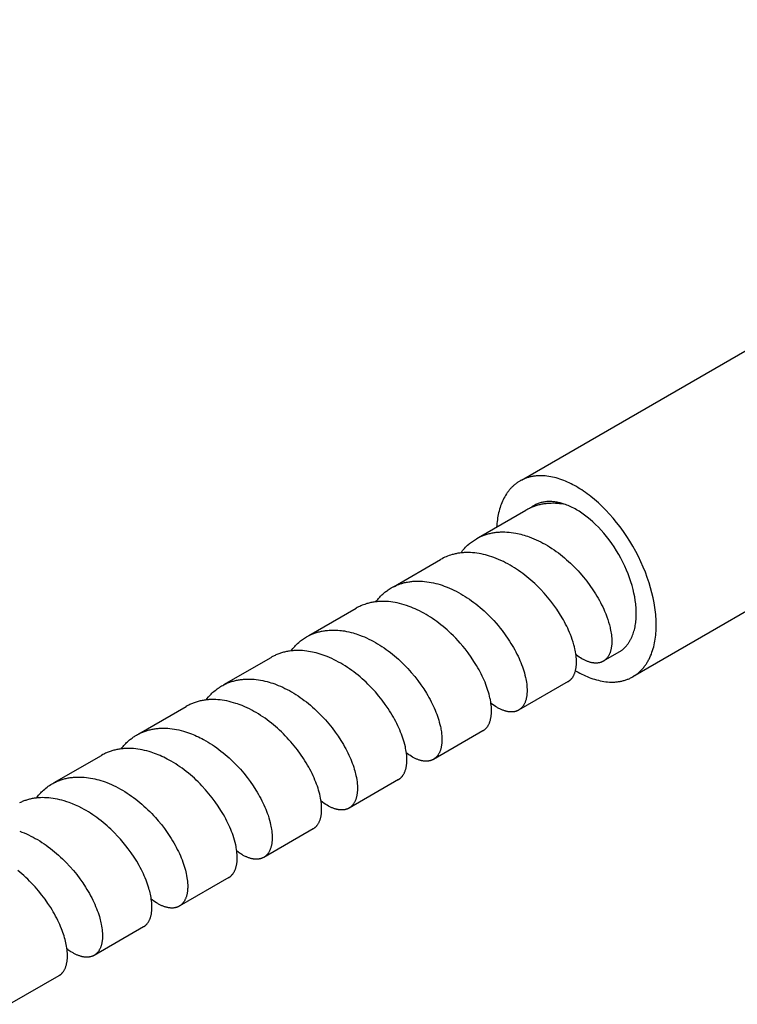
# Model space of a CAD drawing. Units: millimetres. Extents: x 5751 to 6772, y -1716 to -1530.
# Drawn here: x 6671 to 6722, y -1600 to -1530 of the extents above; entities that cross this region are included whole.
import ezdxf

# ---------------------------------------------------------------- set-up
doc = ezdxf.new("R2010")
doc.units = ezdxf.units.MM
doc.header["$LTSCALE"] = 0.2
doc.layers.add('GIP_Visible', color=7, linetype='Continuous')

# ---------------------------------------------------------------- blocks, each defined once
blk = doc.blocks.new('VECO-Isolink-Timber-D12-240-60_Iso')
at = {"layer": 'GIP_Visible'}
for points in [[(189.161, 153.151), (245.609, 185.741)], [(253.609, 171.885), (197.04, 139.225)], [(193.04, 152.685), (192.915, 152.756), (192.788, 152.824), (192.66, 152.889), (192.532, 152.952), (192.403, 153.011), (192.273, 153.068), (192.142, 153.121), (192.011, 153.17), (191.879, 153.216), (191.748, 153.258), (191.616, 153.297), (191.484, 153.331), (191.352, 153.362), (191.22, 153.388), (191.089, 153.411), (190.958, 153.428), (190.828, 153.442), (190.698, 153.451), (190.634, 153.454), (190.57, 153.455), (190.506, 153.456), (190.442, 153.455), (190.379, 153.453), (190.316, 153.45), (190.253, 153.446), (190.19, 153.441), (190.128, 153.434), (190.067, 153.426), (190.006, 153.417), (189.945, 153.407), (189.884, 153.396), (189.824, 153.383), (189.765, 153.37), (189.706, 153.355), (189.647, 153.338), (189.589, 153.321), (189.532, 153.302), (189.475, 153.283), (189.418, 153.262), (189.362, 153.239), (189.307, 153.216), (189.252, 153.191), (189.198, 153.166), (189.145, 153.139), (189.092, 153.11), (189.04, 153.081)], [(189.04, 153.081), (188.993, 153.053), (188.947, 153.025), (188.901, 152.995), (188.856, 152.964), (188.811, 152.933), (188.767, 152.9), (188.724, 152.867), (188.681, 152.832), (188.639, 152.797), (188.597, 152.761), (188.556, 152.724), (188.516, 152.686), (188.476, 152.647), (188.438, 152.608), (188.399, 152.567), (188.362, 152.526), (188.325, 152.484), (188.289, 152.441), (188.253, 152.397), (188.218, 152.352), (188.184, 152.307), (188.151, 152.261), (188.118, 152.214), (188.086, 152.166), (188.024, 152.069), (187.965, 151.969), (187.909, 151.866), (187.856, 151.761), (187.806, 151.653), (187.759, 151.542), (187.714, 151.43), (187.673, 151.315), (187.635, 151.199), (187.599, 151.08), (187.566, 150.96), (187.536, 150.839), (187.509, 150.715), (187.485, 150.591), (187.463, 150.465), (187.444, 150.338), (187.428, 150.21), (187.414, 150.081), (187.403, 149.952), (187.394, 149.822)], [(197.04, 139.225), (197.092, 139.255), (197.142, 139.287), (197.192, 139.32), (197.242, 139.353), (197.29, 139.388), (197.338, 139.425), (197.385, 139.462), (197.432, 139.5), (197.478, 139.54), (197.522, 139.58), (197.566, 139.622), (197.61, 139.664), (197.652, 139.708), (197.694, 139.753), (197.735, 139.798), (197.775, 139.845), (197.814, 139.893), (197.853, 139.941), (197.89, 139.991), (197.927, 140.041), (197.963, 140.092), (197.998, 140.145), (198.032, 140.198), (198.065, 140.252), (198.097, 140.306), (198.129, 140.362), (198.16, 140.418), (198.189, 140.476), (198.246, 140.592), (198.3, 140.712), (198.35, 140.834), (198.396, 140.959), (198.439, 141.086), (198.479, 141.216), (198.515, 141.347), (198.547, 141.481), (198.577, 141.616), (198.603, 141.753), (198.625, 141.891), (198.645, 142.031), (198.661, 142.171), (198.674, 142.313), (198.684, 142.456), (198.691, 142.599), (198.696, 142.743), (198.697, 142.887), (198.696, 143.033), (198.691, 143.181), (198.684, 143.333), (198.674, 143.487), (198.661, 143.644), (198.645, 143.803), (198.625, 143.966), (198.603, 144.13), (198.547, 144.466), (198.479, 144.81), (198.396, 145.162), (198.3, 145.521), (198.189, 145.884), (198.065, 146.252), (197.927, 146.622), (197.775, 146.994), (197.61, 147.365), (197.432, 147.734), (197.242, 148.101), (197.04, 148.462), (196.828, 148.818), (196.606, 149.165), (196.375, 149.504), (196.136, 149.833), (195.89, 150.15), (195.638, 150.455), (195.382, 150.747), (195.122, 151.024), (194.86, 151.287), (194.597, 151.534), (194.333, 151.766), (194.069, 151.982), (193.938, 152.083), (193.808, 152.181), (193.678, 152.275), (193.548, 152.365), (193.42, 152.451), (193.292, 152.533), (193.166, 152.611), (193.04, 152.685)], [(192.26, 151.419), (192.122, 151.443), (191.984, 151.463), (191.846, 151.479), (191.71, 151.491), (191.556, 151.5), (191.404, 151.504), (191.253, 151.503), (191.178, 151.5), (191.103, 151.496), (191.029, 151.491), (190.956, 151.485), (190.882, 151.477), (190.81, 151.468), (190.738, 151.458), (190.666, 151.446), (190.595, 151.433), (190.524, 151.419), (190.453, 151.404), (190.383, 151.387), (190.314, 151.369), (190.245, 151.35), (190.177, 151.329), (190.11, 151.307), (190.043, 151.284), (189.976, 151.26), (189.911, 151.234), (189.846, 151.207), (189.781, 151.179), (189.717, 151.149), (189.654, 151.119), (189.592, 151.087), (189.53, 151.053), (189.468, 151.019)], [(190.04, 151.349), (190.01, 151.331), (189.979, 151.313), (189.949, 151.293), (189.92, 151.274), (189.891, 151.254), (189.862, 151.233), (189.833, 151.212), (189.805, 151.19)], [(192.26, 151.419), (192.187, 151.444), (192.113, 151.469), (192.039, 151.492), (191.965, 151.513), (191.891, 151.532), (191.817, 151.55), (191.743, 151.566), (191.669, 151.581), (191.596, 151.593), (191.522, 151.604), (191.449, 151.613), (191.376, 151.62), (191.303, 151.625), (191.231, 151.629), (191.159, 151.63), (191.088, 151.63), (191.017, 151.627), (190.946, 151.623), (190.877, 151.616), (190.807, 151.608), (190.739, 151.597), (190.671, 151.585), (190.604, 151.57), (190.538, 151.554), (190.472, 151.535), (190.407, 151.515), (190.344, 151.492), (190.281, 151.467), (190.219, 151.441), (190.158, 151.412), (190.099, 151.382), (190.04, 151.349)], [(193.04, 151.052), (192.945, 151.106), (192.849, 151.157), (192.752, 151.207), (192.655, 151.254), (192.557, 151.299), (192.459, 151.341), (192.36, 151.381), (192.26, 151.419)], [(186.118, 149.084), (189.467, 151.018)], [(196.04, 140.957), (196.079, 140.98), (196.117, 141.003), (196.154, 141.028), (196.191, 141.053), (196.228, 141.08), (196.264, 141.107), (196.299, 141.135), (196.334, 141.163), (196.368, 141.193), (196.402, 141.223), (196.435, 141.255), (196.467, 141.286), (196.499, 141.319), (196.531, 141.353), (196.561, 141.387), (196.591, 141.422), (196.621, 141.458), (196.649, 141.494), (196.678, 141.531), (196.705, 141.569), (196.732, 141.608), (196.758, 141.647), (196.784, 141.687), (196.809, 141.727), (196.833, 141.768), (196.857, 141.81), (196.88, 141.852), (196.902, 141.895), (196.945, 141.982), (196.985, 142.072), (197.022, 142.164), (197.057, 142.257), (197.089, 142.353), (197.119, 142.45), (197.146, 142.549), (197.171, 142.649), (197.193, 142.75), (197.212, 142.853), (197.229, 142.957), (197.244, 143.061), (197.256, 143.167), (197.266, 143.273), (197.273, 143.38), (197.279, 143.487), (197.282, 143.595), (197.283, 143.703), (197.282, 143.813), (197.279, 143.924), (197.273, 144.038), (197.266, 144.154), (197.256, 144.271), (197.244, 144.391), (197.229, 144.512), (197.212, 144.636), (197.171, 144.888), (197.119, 145.146), (197.057, 145.41), (196.985, 145.679), (196.902, 145.951), (196.809, 146.227), (196.705, 146.505), (196.591, 146.783), (196.467, 147.062), (196.334, 147.339), (196.191, 147.614), (196.04, 147.885), (195.881, 148.151), (195.714, 148.412), (195.541, 148.666), (195.362, 148.913), (195.177, 149.151), (194.989, 149.38), (194.797, 149.598), (194.602, 149.806), (194.405, 150.003), (194.208, 150.189), (194.01, 150.363), (193.812, 150.524), (193.714, 150.601), (193.616, 150.674), (193.518, 150.745), (193.421, 150.812), (193.325, 150.876), (193.229, 150.938), (193.134, 150.996), (193.04, 151.052)], [(185.96, 148.993), (186.062, 149.05), (186.166, 149.103), (186.272, 149.153), (186.38, 149.2), (186.447, 149.226), (186.514, 149.251), (186.581, 149.275), (186.649, 149.298), (186.718, 149.319), (186.787, 149.339), (186.857, 149.357), (186.928, 149.375), (186.999, 149.391), (187.07, 149.405), (187.142, 149.418), (187.215, 149.43), (187.288, 149.441), (187.361, 149.451), (187.435, 149.459), (187.51, 149.465), (187.585, 149.471), (187.66, 149.475), (187.735, 149.477), (187.812, 149.479), (187.965, 149.478), (188.119, 149.471), (188.275, 149.46), (188.431, 149.443), (188.589, 149.421), (188.748, 149.394), (188.867, 149.37), (188.987, 149.344), (189.106, 149.315), (189.226, 149.283), (189.346, 149.248), (189.467, 149.211), (189.587, 149.171), (189.708, 149.128)], [(184.853, 147.994), (184.917, 148.078), (184.982, 148.16), (185.05, 148.24), (185.12, 148.317), (185.191, 148.393), (185.264, 148.466), (185.339, 148.536), (185.415, 148.605), (185.48, 148.659), (185.545, 148.712), (185.612, 148.763), (185.679, 148.813), (185.748, 148.86), (185.818, 148.907), (185.888, 148.951), (185.96, 148.993)], [(189.708, 149.128), (189.872, 149.066), (190.035, 148.998), (190.196, 148.928), (190.357, 148.853), (190.517, 148.773), (190.676, 148.689), (190.834, 148.601), (190.992, 148.509), (191.148, 148.413), (191.304, 148.313), (191.458, 148.209), (191.611, 148.101), (191.763, 147.99), (191.912, 147.876), (192.06, 147.758), (192.206, 147.637), (192.351, 147.513), (192.493, 147.387), (192.633, 147.257), (192.771, 147.125), (192.907, 146.99), (193.04, 146.853), (193.17, 146.714), (193.297, 146.573), (193.545, 146.284), (193.779, 145.991), (194.001, 145.692), (194.21, 145.39), (194.31, 145.238), (194.406, 145.086), (194.498, 144.933), (194.587, 144.78), (194.672, 144.627), (194.754, 144.474), (194.831, 144.322), (194.905, 144.171), (194.975, 144.02), (195.041, 143.869), (195.123, 143.67), (195.198, 143.474), (195.266, 143.28), (195.327, 143.089), (195.379, 142.903), (195.425, 142.721), (195.443, 142.641), (195.467, 142.527), (195.487, 142.415), (195.505, 142.304), (195.52, 142.196), (195.533, 142.071), (195.543, 141.95), (195.548, 141.831), (195.55, 141.716), (195.549, 141.66), (195.547, 141.604), (195.545, 141.55), (195.541, 141.496), (195.536, 141.443), (195.531, 141.391), (195.524, 141.34), (195.516, 141.291), (195.508, 141.241), (195.498, 141.193), (195.488, 141.146), (195.477, 141.1), (195.465, 141.055), (195.451, 141.011), (195.437, 140.968), (195.422, 140.926), (195.406, 140.885), (195.389, 140.845), (195.372, 140.807), (195.353, 140.769), (195.334, 140.732), (195.313, 140.697), (195.292, 140.663), (195.27, 140.63), (195.248, 140.598), (195.236, 140.582), (195.224, 140.567), (195.212, 140.552), (195.199, 140.537), (195.187, 140.523), (195.174, 140.509), (195.161, 140.495), (195.148, 140.481), (195.135, 140.468), (195.121, 140.455), (195.107, 140.443), (195.094, 140.43), (195.079, 140.418), (195.065, 140.407), (195.051, 140.395), (195.037, 140.384), (195.022, 140.374), (195.007, 140.364), (194.992, 140.354), (194.977, 140.344), (194.962, 140.334), (194.947, 140.325)], [(187.183, 147.67), (187.041, 147.72), (186.899, 147.766), (186.757, 147.809), (186.615, 147.847), (186.459, 147.886), (186.303, 147.919), (186.148, 147.948), (185.993, 147.972), (185.839, 147.991), (185.687, 148.005), (185.535, 148.014), (185.385, 148.019), (185.236, 148.018), (185.088, 148.012), (185.015, 148.008), (184.942, 148.002), (184.87, 147.994), (184.798, 147.986), (184.727, 147.976), (184.656, 147.965), (184.585, 147.953), (184.515, 147.939), (184.445, 147.925), (184.376, 147.909), (184.308, 147.891), (184.24, 147.873), (184.133, 147.841), (184.027, 147.806), (183.923, 147.768), (183.821, 147.727), (183.72, 147.682), (183.621, 147.635), (183.524, 147.585), (183.428, 147.531)], [(180.085, 145.602), (183.428, 147.531)], [(192.452, 138.885), (192.471, 138.896), (192.489, 138.908), (192.508, 138.92), (192.526, 138.933), (192.54, 138.943), (192.555, 138.954), (192.569, 138.965), (192.583, 138.977), (192.597, 138.988), (192.61, 139), (192.624, 139.013), (192.637, 139.025), (192.65, 139.038), (192.663, 139.051), (192.676, 139.065), (192.688, 139.079), (192.7, 139.093), (192.712, 139.107), (192.724, 139.121), (192.736, 139.136), (192.759, 139.167), (192.781, 139.199), (192.802, 139.232), (192.822, 139.265), (192.842, 139.3), (192.86, 139.337), (192.878, 139.374), (192.895, 139.412), (192.911, 139.451), (192.927, 139.492), (192.941, 139.533), (192.954, 139.575), (192.967, 139.618), (192.979, 139.663), (192.99, 139.708), (193, 139.754), (193.009, 139.801), (193.017, 139.849), (193.024, 139.898), (193.03, 139.948), (193.035, 139.999), (193.04, 140.051), (193.043, 140.104), (193.046, 140.157), (193.047, 140.211), (193.048, 140.267), (193.046, 140.379), (193.041, 140.495), (193.031, 140.614), (193.018, 140.735), (193.001, 140.86), (192.98, 140.986), (192.955, 141.116), (192.938, 141.195), (192.903, 141.343), (192.863, 141.494), (192.811, 141.672), (192.752, 141.853), (192.687, 142.036), (192.615, 142.222), (192.555, 142.367), (192.492, 142.514), (192.424, 142.661), (192.353, 142.809), (192.279, 142.957), (192.2, 143.106), (192.118, 143.256), (192.033, 143.405), (191.851, 143.704), (191.657, 144), (191.449, 144.295), (191.229, 144.585), (190.996, 144.872), (190.753, 145.152), (190.499, 145.424), (190.235, 145.689), (190.1, 145.817), (189.963, 145.943), (189.823, 146.067), (189.682, 146.187), (189.539, 146.305), (189.394, 146.419), (189.248, 146.531), (189.099, 146.639), (188.95, 146.744), (188.8, 146.846), (188.648, 146.943), (188.495, 147.037), (188.341, 147.128), (188.186, 147.214), (188.03, 147.297), (187.874, 147.375), (187.702, 147.457), (187.529, 147.533), (187.356, 147.604), (187.183, 147.67)], [(179.927, 145.51), (180.015, 145.559), (180.104, 145.606), (180.195, 145.65), (180.287, 145.691), (180.381, 145.73), (180.476, 145.767), (180.572, 145.8), (180.669, 145.831), (180.738, 145.852), (180.808, 145.87), (180.878, 145.888), (180.948, 145.904), (181.019, 145.919), (181.091, 145.933), (181.163, 145.946), (181.236, 145.957), (181.309, 145.966), (181.382, 145.975), (181.456, 145.982), (181.53, 145.988), (181.605, 145.992), (181.681, 145.996), (181.832, 145.998), (181.985, 145.996), (182.14, 145.988), (182.295, 145.975), (182.451, 145.957), (182.609, 145.934), (182.767, 145.906), (182.926, 145.872), (183.086, 145.834), (183.235, 145.794), (183.384, 145.75), (183.534, 145.702), (183.683, 145.65)], [(178.833, 144.53), (178.88, 144.592), (178.926, 144.649), (178.972, 144.706), (179.02, 144.761), (179.068, 144.815), (179.117, 144.868), (179.167, 144.92), (179.218, 144.971), (179.27, 145.021), (179.323, 145.069), (179.376, 145.117), (179.43, 145.163), (179.485, 145.208), (179.541, 145.252), (179.598, 145.294), (179.655, 145.336), (179.722, 145.382), (179.789, 145.426), (179.858, 145.469), (179.927, 145.51)], [(183.683, 145.65), (183.89, 145.57), (184.051, 145.504), (184.211, 145.432), (184.372, 145.357), (184.531, 145.276), (184.69, 145.192), (184.849, 145.103), (185.006, 145.011), (185.162, 144.914), (185.317, 144.814), (185.471, 144.71), (185.624, 144.602), (185.775, 144.491), (185.924, 144.377), (186.072, 144.259), (186.217, 144.138), (186.361, 144.014), (186.503, 143.888), (186.642, 143.758), (186.779, 143.626), (186.99, 143.415), (187.194, 143.197), (187.348, 143.026), (187.497, 142.851), (187.643, 142.675), (187.784, 142.496), (188.006, 142.197), (188.214, 141.896), (188.313, 141.744), (188.409, 141.592), (188.501, 141.44), (188.59, 141.287), (188.675, 141.135), (188.756, 140.982), (188.834, 140.831), (188.907, 140.679), (188.977, 140.529), (189.043, 140.379), (189.105, 140.231), (189.163, 140.083), (189.217, 139.937), (189.267, 139.792), (189.313, 139.649), (189.355, 139.508), (189.4, 139.34), (189.439, 139.175), (189.461, 139.07), (189.481, 138.966), (189.502, 138.836), (189.52, 138.709), (189.533, 138.585), (189.542, 138.464), (189.547, 138.346), (189.549, 138.232), (189.548, 138.176), (189.546, 138.12), (189.543, 138.066), (189.539, 138.013), (189.534, 137.96), (189.528, 137.908), (189.522, 137.858), (189.514, 137.808), (189.505, 137.759), (189.496, 137.712), (189.485, 137.665), (189.473, 137.619), (189.461, 137.574), (189.448, 137.531), (189.433, 137.488), (189.418, 137.447), (189.402, 137.406), (189.385, 137.367), (189.367, 137.328), (189.348, 137.291), (189.329, 137.256), (189.309, 137.222), (189.289, 137.19), (189.267, 137.158), (189.245, 137.127), (189.222, 137.098), (189.198, 137.07), (189.186, 137.056), (189.174, 137.042), (189.162, 137.029), (189.149, 137.016), (189.136, 137.003), (189.123, 136.991), (189.11, 136.979), (189.096, 136.967), (189.083, 136.956), (189.069, 136.944), (189.055, 136.933), (189.041, 136.923), (189.026, 136.912), (189.012, 136.902), (188.997, 136.892), (188.982, 136.883), (188.967, 136.873), (188.952, 136.865)], [(181.187, 144.208), (181.018, 144.268), (180.85, 144.322), (180.682, 144.37), (180.514, 144.413), (180.357, 144.449), (180.2, 144.48), (180.045, 144.505), (179.89, 144.526), (179.737, 144.542), (179.584, 144.553), (179.433, 144.559), (179.282, 144.56), (179.134, 144.555), (179.06, 144.551), (178.987, 144.546), (178.914, 144.539), (178.841, 144.531), (178.769, 144.522), (178.698, 144.512), (178.627, 144.5), (178.556, 144.487), (178.486, 144.473), (178.416, 144.458), (178.347, 144.441), (178.279, 144.423), (178.21, 144.403), (178.143, 144.383), (178.051, 144.353), (177.96, 144.32), (177.87, 144.285), (177.782, 144.247), (177.695, 144.208), (177.609, 144.166), (177.524, 144.121), (177.44, 144.075)], [(174.087, 142.139), (177.44, 144.075)], [(186.922, 137.721), (186.891, 137.854), (186.857, 137.989), (186.818, 138.125), (186.776, 138.263), (186.73, 138.403), (186.68, 138.545), (186.626, 138.688), (186.569, 138.832), (186.507, 138.978), (186.442, 139.126), (186.373, 139.273), (186.3, 139.422), (186.224, 139.571), (186.144, 139.72), (186.06, 139.869), (185.973, 140.019), (185.789, 140.318), (185.591, 140.615), (185.38, 140.909), (185.157, 141.2), (184.992, 141.402), (184.821, 141.602), (184.661, 141.781), (184.496, 141.957), (184.327, 142.129), (184.154, 142.297), (184.018, 142.425), (183.879, 142.55), (183.738, 142.673), (183.596, 142.792), (183.452, 142.909), (183.306, 143.022), (183.158, 143.132), (183.009, 143.239), (182.858, 143.343), (182.706, 143.443), (182.553, 143.539), (182.399, 143.632), (182.244, 143.72), (182.089, 143.805), (181.932, 143.886), (181.775, 143.962), (181.628, 144.029), (181.481, 144.093), (181.334, 144.153), (181.187, 144.208)], [(173.93, 142.048), (174.022, 142.099), (174.117, 142.148), (174.212, 142.194), (174.309, 142.237), (174.374, 142.264), (174.439, 142.289), (174.504, 142.313), (174.57, 142.336), (174.637, 142.358), (174.704, 142.378), (174.772, 142.397), (174.84, 142.415), (174.909, 142.431), (174.979, 142.447), (175.048, 142.461), (175.119, 142.474), (175.19, 142.485), (175.261, 142.496), (175.333, 142.505), (175.405, 142.512), (175.527, 142.523), (175.65, 142.529), (175.774, 142.533), (175.899, 142.532), (176.025, 142.528), (176.151, 142.521), (176.279, 142.51), (176.407, 142.496), (176.509, 142.482), (176.61, 142.466), (176.766, 142.438), (176.923, 142.405), (177.08, 142.367), (177.237, 142.324), (177.347, 142.292), (177.456, 142.257), (177.566, 142.22), (177.676, 142.181)], [(172.831, 141.059), (172.893, 141.14), (172.957, 141.219), (173.022, 141.296), (173.089, 141.371), (173.158, 141.444), (173.228, 141.514), (173.3, 141.583), (173.373, 141.649), (173.439, 141.705), (173.506, 141.759), (173.574, 141.812), (173.643, 141.863), (173.713, 141.912), (173.784, 141.959), (173.857, 142.004), (173.93, 142.048)], [(177.676, 142.181), (177.867, 142.108), (178.025, 142.043), (178.182, 141.973), (178.34, 141.898), (178.496, 141.82), (178.653, 141.737), (178.808, 141.651), (178.962, 141.56), (179.116, 141.466), (179.269, 141.368), (179.42, 141.266), (179.57, 141.161), (179.719, 141.052), (179.865, 140.94), (180.011, 140.825), (180.155, 140.707), (180.296, 140.586), (180.436, 140.462), (180.574, 140.335), (180.71, 140.206), (180.843, 140.075), (181.102, 139.805), (181.351, 139.528), (181.59, 139.243), (181.817, 138.953), (182.031, 138.658), (182.233, 138.361), (182.421, 138.061), (182.51, 137.911), (182.596, 137.761), (182.678, 137.611), (182.756, 137.461), (182.831, 137.312), (182.902, 137.163), (182.969, 137.015), (183.033, 136.868), (183.093, 136.721), (183.148, 136.576), (183.2, 136.433), (183.248, 136.291), (183.293, 136.15), (183.333, 136.012), (183.375, 135.852), (183.412, 135.695), (183.431, 135.602), (183.449, 135.509), (183.464, 135.418), (183.478, 135.329), (183.49, 135.241), (183.499, 135.154), (183.507, 135.068), (183.513, 134.984), (183.518, 134.868), (183.519, 134.755), (183.518, 134.699), (183.516, 134.645), (183.513, 134.591), (183.509, 134.539), (183.505, 134.487), (183.499, 134.436), (183.492, 134.386), (183.485, 134.337), (183.476, 134.289), (183.467, 134.241), (183.456, 134.195), (183.445, 134.15), (183.433, 134.105), (183.42, 134.062), (183.406, 134.019), (183.391, 133.978), (183.375, 133.937), (183.359, 133.898), (183.341, 133.86), (183.323, 133.823), (183.304, 133.787), (183.284, 133.752), (183.263, 133.718), (183.241, 133.685), (183.219, 133.653), (183.195, 133.623), (183.183, 133.608), (183.171, 133.593), (183.159, 133.579), (183.146, 133.565), (183.133, 133.551), (183.12, 133.538), (183.107, 133.525), (183.093, 133.512), (183.08, 133.499), (183.066, 133.487), (183.052, 133.475), (183.038, 133.463), (183.023, 133.452), (183.009, 133.44), (182.994, 133.43), (182.979, 133.419), (182.964, 133.409), (182.949, 133.399), (182.933, 133.39), (182.917, 133.38)], [(175.173, 140.736), (175.034, 140.785), (174.895, 140.831), (174.756, 140.872), (174.617, 140.91), (174.478, 140.945), (174.34, 140.975), (174.203, 141.002), (174.066, 141.026), (173.953, 141.042), (173.796, 141.061), (173.64, 141.074), (173.485, 141.082), (173.332, 141.085), (173.18, 141.083), (173.104, 141.079), (173.029, 141.075), (172.954, 141.069), (172.88, 141.062), (172.806, 141.054), (172.733, 141.044), (172.66, 141.033), (172.588, 141.021), (172.516, 141.007), (172.444, 140.992), (172.374, 140.976), (172.303, 140.959), (172.234, 140.94), (172.165, 140.92), (172.096, 140.898), (172.028, 140.875), (171.961, 140.851), (171.894, 140.826), (171.828, 140.799), (171.762, 140.772), (171.697, 140.742), (171.633, 140.712), (171.578, 140.684), (171.524, 140.656), (171.47, 140.627), (171.416, 140.597)], [(196.04, 140.957), (194.947, 140.325)], [(168.076, 138.668), (171.416, 140.597)], [(180.44, 131.95), (180.455, 131.959), (180.47, 131.968), (180.485, 131.978), (180.5, 131.988), (180.515, 131.998), (180.53, 132.009), (180.544, 132.02), (180.558, 132.031), (180.572, 132.043), (180.586, 132.054), (180.6, 132.067), (180.613, 132.079), (180.627, 132.092), (180.64, 132.105), (180.653, 132.118), (180.665, 132.131), (180.678, 132.145), (180.69, 132.16), (180.703, 132.174), (180.715, 132.189), (180.726, 132.204), (180.738, 132.22), (180.761, 132.251), (180.782, 132.284), (180.803, 132.318), (180.823, 132.353), (180.843, 132.389), (180.861, 132.427), (180.878, 132.465), (180.895, 132.504), (180.911, 132.545), (180.926, 132.586), (180.94, 132.629), (180.953, 132.673), (180.965, 132.717), (180.976, 132.763), (180.986, 132.81), (180.996, 132.857), (181.004, 132.906), (181.012, 132.955), (181.018, 133.006), (181.024, 133.057), (181.028, 133.109), (181.032, 133.163), (181.035, 133.217), (181.036, 133.272), (181.037, 133.327), (181.036, 133.441), (181.03, 133.559), (181.021, 133.679), (181.008, 133.802), (180.99, 133.928), (180.969, 134.057), (180.95, 134.158), (180.928, 134.261), (180.888, 134.428), (180.843, 134.597), (180.801, 134.738), (180.756, 134.879), (180.706, 135.023), (180.653, 135.168), (180.595, 135.314), (180.534, 135.462), (180.468, 135.611), (180.399, 135.761), (180.326, 135.911), (180.249, 136.063), (180.168, 136.214), (180.084, 136.366), (179.996, 136.518), (179.904, 136.67), (179.809, 136.821), (179.711, 136.973), (179.503, 137.274), (179.282, 137.571), (179.05, 137.863), (178.805, 138.15), (178.548, 138.43), (178.416, 138.566), (178.282, 138.701), (178.145, 138.833), (178.006, 138.962), (177.864, 139.089), (177.721, 139.213), (177.575, 139.334), (177.428, 139.452), (177.279, 139.567), (177.128, 139.679), (176.975, 139.787), (176.822, 139.891), (176.667, 139.992), (176.51, 140.089), (176.354, 140.182), (176.196, 140.27), (176.037, 140.355), (175.878, 140.435), (175.717, 140.512), (175.556, 140.584), (175.395, 140.651), (175.173, 140.736)], [(194.947, 140.325), (194.922, 140.312), (194.898, 140.299), (194.873, 140.287), (194.848, 140.276), (194.822, 140.265), (194.796, 140.255), (194.77, 140.246), (194.743, 140.238), (194.716, 140.23), (194.688, 140.223), (194.66, 140.217), (194.632, 140.211), (194.603, 140.207), (194.574, 140.202), (194.545, 140.199), (194.515, 140.197), (194.475, 140.194), (194.435, 140.193), (194.394, 140.194), (194.353, 140.195), (194.311, 140.198), (194.269, 140.202), (194.226, 140.208), (194.183, 140.215), (194.139, 140.223), (194.095, 140.232), (194.05, 140.243), (194.005, 140.255), (193.959, 140.269), (193.913, 140.283), (193.867, 140.299), (193.82, 140.317), (193.773, 140.335), (193.726, 140.355), (193.678, 140.376), (193.63, 140.399), (193.582, 140.422), (193.534, 140.447), (193.485, 140.474), (193.436, 140.501), (193.337, 140.56), (193.238, 140.624), (193.138, 140.693), (193.037, 140.767), (193.011, 140.787)], [(192.98, 139.656), (193.166, 139.55), (193.292, 139.482), (193.42, 139.416), (193.548, 139.354), (193.678, 139.294), (193.808, 139.238), (193.938, 139.185), (194.069, 139.136), (194.201, 139.09), (194.333, 139.047), (194.465, 139.009), (194.597, 138.974), (194.729, 138.944), (194.86, 138.917), (194.992, 138.895), (195.122, 138.877), (195.253, 138.864), (195.382, 138.855), (195.447, 138.852), (195.511, 138.85), (195.575, 138.85), (195.638, 138.851), (195.702, 138.852), (195.765, 138.855), (195.827, 138.86), (195.89, 138.865), (195.952, 138.872), (196.014, 138.879), (196.075, 138.888), (196.136, 138.898), (196.196, 138.91), (196.256, 138.922), (196.316, 138.936), (196.375, 138.951), (196.433, 138.967), (196.491, 138.985), (196.549, 139.003), (196.606, 139.023), (196.662, 139.044), (196.718, 139.066), (196.773, 139.09), (196.828, 139.114), (196.882, 139.14), (196.935, 139.167), (196.988, 139.195), (197.04, 139.225)], [(167.917, 138.576), (167.993, 138.619), (168.071, 138.66), (168.149, 138.699), (168.228, 138.736), (168.292, 138.764), (168.356, 138.791), (168.421, 138.816), (168.487, 138.84), (168.553, 138.864), (168.62, 138.885), (168.687, 138.906), (168.755, 138.925), (168.824, 138.943), (168.893, 138.96), (168.962, 138.976), (169.032, 138.99), (169.103, 139.003), (169.174, 139.015), (169.245, 139.026), (169.317, 139.035), (169.389, 139.043), (169.462, 139.05), (169.609, 139.059), (169.757, 139.064), (169.906, 139.064), (170.057, 139.059), (170.209, 139.048), (170.362, 139.033), (170.516, 139.013), (170.671, 138.988), (170.827, 138.958), (170.984, 138.924), (171.141, 138.884), (171.274, 138.847), (171.407, 138.807), (171.54, 138.763), (171.674, 138.716)], [(171.674, 138.716), (171.771, 138.68), (171.928, 138.618), (172.086, 138.551), (172.243, 138.48), (172.4, 138.405), (172.556, 138.325), (172.711, 138.242), (172.866, 138.154), (173.02, 138.063), (173.173, 137.968), (173.325, 137.869), (173.475, 137.767), (173.624, 137.661), (173.771, 137.553), (173.917, 137.44), (174.062, 137.325), (174.205, 137.207), (174.346, 137.085), (174.484, 136.961), (174.621, 136.835), (174.756, 136.706), (175.018, 136.441), (175.271, 136.168), (175.512, 135.887), (175.742, 135.602), (175.961, 135.311), (176.167, 135.017), (176.359, 134.72), (176.539, 134.423), (176.623, 134.274), (176.704, 134.125), (176.782, 133.977), (176.855, 133.829), (176.926, 133.681), (176.992, 133.535), (177.055, 133.389), (177.114, 133.244), (177.169, 133.101), (177.22, 132.959), (177.268, 132.818), (177.311, 132.679), (177.344, 132.567), (177.374, 132.457), (177.402, 132.347), (177.427, 132.239), (177.458, 132.085), (177.484, 131.934), (177.505, 131.787), (177.521, 131.644), (177.529, 131.526), (177.534, 131.411), (177.535, 131.299), (177.535, 131.244), (177.533, 131.191), (177.53, 131.138), (177.526, 131.085), (177.522, 131.034), (177.516, 130.984), (177.51, 130.934), (177.502, 130.885), (177.494, 130.837), (177.485, 130.791), (177.475, 130.745), (177.464, 130.7), (177.452, 130.656), (177.439, 130.613), (177.426, 130.571), (177.411, 130.53), (177.396, 130.49), (177.379, 130.451), (177.362, 130.413), (177.344, 130.376), (177.326, 130.34), (177.306, 130.305), (177.286, 130.271), (177.265, 130.239), (177.243, 130.207), (177.22, 130.177), (177.204, 130.158), (177.189, 130.139), (177.173, 130.12), (177.156, 130.103), (177.14, 130.085), (177.123, 130.069), (177.106, 130.052), (177.088, 130.036), (177.07, 130.021), (177.052, 130.006), (177.034, 129.992), (177.015, 129.978), (176.996, 129.964), (176.976, 129.952), (176.957, 129.939), (176.937, 129.927)], [(192.452, 138.885), (188.952, 136.865)], [(166.818, 137.591), (166.901, 137.697), (166.986, 137.8), (167.075, 137.899), (167.12, 137.948), (167.166, 137.995), (167.233, 138.061), (167.301, 138.125), (167.373, 138.189), (167.447, 138.251), (167.522, 138.31), (167.598, 138.368), (167.676, 138.423), (167.755, 138.477), (167.835, 138.528), (167.917, 138.576)], [(169.155, 137.262), (169.04, 137.303), (168.924, 137.341), (168.763, 137.391), (168.602, 137.436), (168.442, 137.476), (168.282, 137.511), (168.123, 137.541), (167.965, 137.565), (167.808, 137.585), (167.652, 137.599), (167.498, 137.609), (167.344, 137.613), (167.192, 137.612), (167.117, 137.609), (167.042, 137.605), (166.967, 137.6), (166.892, 137.594), (166.819, 137.586), (166.745, 137.577), (166.672, 137.566), (166.6, 137.554), (166.528, 137.541), (166.457, 137.527), (166.386, 137.511), (166.316, 137.494), (166.246, 137.476), (166.177, 137.456), (166.108, 137.435), (166.04, 137.413), (165.972, 137.39), (165.905, 137.365), (165.841, 137.339), (165.777, 137.313), (165.714, 137.285), (165.652, 137.256), (165.59, 137.226), (165.529, 137.194), (165.468, 137.162), (165.409, 137.128)], [(186.426, 135.406), (186.44, 135.414), (186.454, 135.423), (186.468, 135.432), (186.482, 135.441), (186.496, 135.451), (186.509, 135.46), (186.523, 135.47), (186.536, 135.48), (186.55, 135.492), (186.564, 135.503), (186.578, 135.515), (186.591, 135.527), (186.605, 135.54), (186.618, 135.553), (186.631, 135.566), (186.644, 135.579), (186.656, 135.593), (186.669, 135.606), (186.681, 135.621), (186.693, 135.635), (186.717, 135.665), (186.739, 135.696), (186.761, 135.728), (186.782, 135.761), (186.803, 135.795), (186.822, 135.83), (186.841, 135.866), (186.859, 135.904), (186.876, 135.942), (186.892, 135.982), (186.907, 136.022), (186.921, 136.064), (186.935, 136.106), (186.947, 136.15), (186.959, 136.194), (186.97, 136.24), (186.98, 136.286), (186.989, 136.333), (186.997, 136.382), (187.004, 136.431), (187.011, 136.481), (187.016, 136.532), (187.02, 136.584), (187.024, 136.637), (187.026, 136.69), (187.028, 136.745), (187.028, 136.856), (187.025, 136.97), (187.018, 137.087), (187.007, 137.207), (186.991, 137.33), (186.973, 137.457), (186.95, 137.585), (186.923, 137.716)], [(188.952, 136.865), (188.934, 136.854), (188.918, 136.846), (188.902, 136.837), (188.885, 136.829), (188.868, 136.822), (188.852, 136.814), (188.835, 136.807), (188.817, 136.801), (188.8, 136.794), (188.782, 136.788), (188.765, 136.782), (188.747, 136.777), (188.729, 136.772), (188.711, 136.767), (188.692, 136.762), (188.674, 136.758), (188.655, 136.754), (188.637, 136.751), (188.618, 136.748), (188.598, 136.745), (188.579, 136.742), (188.54, 136.738), (188.501, 136.736), (188.461, 136.734), (188.42, 136.734), (188.379, 136.735), (188.337, 136.738), (188.295, 136.742), (188.252, 136.747), (188.209, 136.753), (188.165, 136.761), (188.121, 136.77), (188.076, 136.78), (188.031, 136.792), (187.986, 136.805), (187.94, 136.82), (187.893, 136.835), (187.847, 136.852), (187.8, 136.871), (187.753, 136.89), (187.705, 136.911), (187.657, 136.933), (187.609, 136.957), (187.56, 136.982), (187.511, 137.008), (187.462, 137.036), (187.413, 137.064), (187.313, 137.126), (187.213, 137.192), (187.1, 137.272), (186.988, 137.358)], [(162.055, 135.192), (165.409, 137.128)], [(174.892, 130.776), (174.861, 130.912), (174.825, 131.05), (174.785, 131.19), (174.742, 131.332), (174.694, 131.476), (174.642, 131.621), (174.586, 131.768), (174.527, 131.916), (174.463, 132.066), (174.395, 132.217), (174.323, 132.369), (174.247, 132.521), (174.168, 132.673), (174.085, 132.826), (173.998, 132.979), (173.907, 133.132), (173.813, 133.285), (173.715, 133.438), (173.509, 133.741), (173.29, 134.042), (173.058, 134.338), (172.814, 134.628), (172.687, 134.77), (172.558, 134.911), (172.427, 135.049), (172.292, 135.185), (172.156, 135.319), (172.016, 135.45), (171.875, 135.579), (171.732, 135.704), (171.587, 135.827), (171.44, 135.946), (171.291, 136.062), (171.14, 136.175), (170.988, 136.285), (170.834, 136.391), (170.679, 136.493), (170.523, 136.591), (170.366, 136.686), (170.208, 136.776), (170.049, 136.862), (169.889, 136.944), (169.729, 137.022), (169.568, 137.095), (169.362, 137.182), (169.155, 137.262)], [(161.898, 135.101), (161.957, 135.135), (162.017, 135.167), (162.077, 135.198), (162.139, 135.228), (162.2, 135.256), (162.263, 135.284), (162.325, 135.31), (162.389, 135.336), (162.453, 135.359), (162.518, 135.382), (162.583, 135.404), (162.649, 135.424), (162.715, 135.443), (162.782, 135.462), (162.849, 135.478), (162.917, 135.494), (162.988, 135.509), (163.059, 135.522), (163.131, 135.535), (163.203, 135.546), (163.276, 135.555), (163.349, 135.564), (163.423, 135.571), (163.497, 135.576), (163.572, 135.581), (163.646, 135.584), (163.798, 135.586), (163.95, 135.584), (164.104, 135.576), (164.259, 135.563), (164.415, 135.544), (164.572, 135.521), (164.73, 135.493), (164.888, 135.459), (165.047, 135.421), (165.207, 135.378), (165.367, 135.33), (165.506, 135.284), (165.645, 135.235)], [(165.645, 135.235), (165.771, 135.188), (165.896, 135.138), (166.021, 135.085), (166.146, 135.029), (166.271, 134.971), (166.395, 134.91), (166.519, 134.847), (166.643, 134.78), (166.801, 134.692), (166.957, 134.6), (167.112, 134.504), (167.266, 134.404), (167.419, 134.301), (167.571, 134.194), (167.721, 134.083), (167.869, 133.969), (168.016, 133.852), (168.161, 133.732), (168.304, 133.609), (168.445, 133.483), (168.583, 133.354), (168.72, 133.223), (168.854, 133.089), (168.986, 132.953), (169.242, 132.675), (169.486, 132.391), (169.719, 132.1), (169.939, 131.804), (170.147, 131.505), (170.341, 131.203), (170.433, 131.052), (170.522, 130.901), (170.606, 130.749), (170.687, 130.598), (170.765, 130.447), (170.839, 130.297), (170.908, 130.148), (170.974, 129.999), (171.036, 129.852), (171.095, 129.705), (171.149, 129.56), (171.2, 129.417), (171.255, 129.246), (171.305, 129.079), (171.348, 128.914), (171.386, 128.752), (171.409, 128.646), (171.428, 128.542), (171.445, 128.439), (171.466, 128.293), (171.478, 128.181), (171.487, 128.071), (171.492, 127.965), (171.495, 127.86), (171.495, 127.804), (171.494, 127.749), (171.492, 127.694), (171.489, 127.641), (171.485, 127.588), (171.48, 127.536), (171.474, 127.485), (171.467, 127.435), (171.46, 127.386), (171.451, 127.338), (171.441, 127.291), (171.431, 127.245), (171.42, 127.199), (171.407, 127.155), (171.394, 127.112), (171.38, 127.07), (171.365, 127.028), (171.349, 126.988), (171.332, 126.949), (171.315, 126.911), (171.296, 126.874), (171.277, 126.838), (171.257, 126.803), (171.236, 126.77), (171.218, 126.743), (171.2, 126.718), (171.182, 126.693), (171.163, 126.669), (171.143, 126.646), (171.123, 126.623), (171.103, 126.601), (171.082, 126.58), (171.06, 126.56), (171.038, 126.541), (171.016, 126.522), (170.993, 126.504), (170.969, 126.487), (170.945, 126.47), (170.921, 126.455), (170.896, 126.44)], [(186.426, 135.406), (182.917, 133.38)], [(160.809, 134.126), (160.853, 134.184), (160.898, 134.24), (160.944, 134.296), (160.991, 134.351), (161.04, 134.405), (161.089, 134.459), (161.139, 134.511), (161.19, 134.562), (161.241, 134.611), (161.294, 134.66), (161.347, 134.707), (161.401, 134.754), (161.456, 134.799), (161.512, 134.843), (161.569, 134.885), (161.626, 134.927), (161.684, 134.967), (161.743, 135.006), (161.803, 135.044), (161.898, 135.101)], [(163.162, 133.802), (163.046, 133.843), (162.93, 133.881), (162.772, 133.93), (162.613, 133.974), (162.456, 134.013), (162.298, 134.048), (162.142, 134.077), (161.986, 134.102), (161.831, 134.122), (161.677, 134.136), (161.524, 134.146), (161.373, 134.151), (161.222, 134.15), (161.074, 134.145), (161, 134.14), (160.927, 134.134), (160.854, 134.127), (160.782, 134.118), (160.71, 134.108), (160.638, 134.097), (160.567, 134.085), (160.497, 134.072), (160.427, 134.057), (160.357, 134.041), (160.288, 134.023), (160.219, 134.005), (160.151, 133.985), (160.084, 133.964), (160.017, 133.941), (159.951, 133.918), (159.885, 133.893), (159.82, 133.867), (159.756, 133.839), (159.692, 133.811), (159.629, 133.781), (159.567, 133.75), (159.505, 133.717), (159.407, 133.663)], [(156.065, 131.733), (159.407, 133.663)], [(168.42, 125.01), (168.444, 125.025), (168.469, 125.04), (168.493, 125.057), (168.516, 125.074), (168.539, 125.092), (168.562, 125.111), (168.584, 125.13), (168.605, 125.15), (168.626, 125.171), (168.647, 125.193), (168.667, 125.216), (168.686, 125.239), (168.705, 125.263), (168.724, 125.287), (168.742, 125.313), (168.759, 125.339), (168.781, 125.373), (168.801, 125.408), (168.82, 125.444), (168.839, 125.481), (168.857, 125.519), (168.873, 125.558), (168.889, 125.598), (168.904, 125.639), (168.919, 125.682), (168.932, 125.725), (168.944, 125.769), (168.956, 125.815), (168.966, 125.861), (168.976, 125.908), (168.984, 125.957), (168.992, 126.006), (168.999, 126.056), (169.005, 126.107), (169.01, 126.159), (169.014, 126.212), (169.017, 126.265), (169.019, 126.32), (169.02, 126.375), (169.02, 126.431), (169.017, 126.536), (169.012, 126.643), (169.003, 126.752), (168.991, 126.864), (168.971, 127.01), (168.953, 127.113), (168.934, 127.217), (168.912, 127.323), (168.873, 127.485), (168.83, 127.649), (168.78, 127.817), (168.725, 127.987), (168.674, 128.13), (168.62, 128.275), (168.562, 128.421), (168.5, 128.568), (168.434, 128.716), (168.365, 128.865), (168.291, 129.015), (168.214, 129.165), (168.133, 129.316), (168.049, 129.466), (167.961, 129.617), (167.869, 129.768), (167.676, 130.068), (167.469, 130.366), (167.249, 130.66), (167.018, 130.95), (166.775, 131.233), (166.521, 131.51), (166.39, 131.645), (166.257, 131.778), (166.121, 131.908), (165.984, 132.036), (165.844, 132.161), (165.702, 132.284), (165.558, 132.404), (165.412, 132.52), (165.265, 132.634), (165.116, 132.744), (164.966, 132.851), (164.814, 132.954), (164.661, 133.053), (164.507, 133.149), (164.352, 133.241), (164.196, 133.329), (164.068, 133.398), (163.939, 133.465), (163.811, 133.528), (163.681, 133.589), (163.552, 133.646), (163.422, 133.701), (163.292, 133.753), (163.162, 133.802)], [(182.917, 133.38), (182.902, 133.371), (182.886, 133.363), (182.87, 133.355), (182.854, 133.347), (182.838, 133.339), (182.821, 133.332), (182.805, 133.325), (182.788, 133.318), (182.771, 133.312), (182.754, 133.306), (182.737, 133.3), (182.719, 133.294), (182.702, 133.289), (182.684, 133.284), (182.666, 133.28), (182.648, 133.276), (182.63, 133.272), (182.611, 133.268), (182.593, 133.265), (182.574, 133.262), (182.536, 133.257), (182.497, 133.253), (182.458, 133.25), (182.419, 133.249), (182.378, 133.249), (182.338, 133.25), (182.296, 133.253), (182.255, 133.256), (182.212, 133.261), (182.17, 133.268), (182.126, 133.276), (182.083, 133.284), (182.039, 133.295), (181.994, 133.306), (181.949, 133.319), (181.904, 133.333), (181.858, 133.348), (181.812, 133.365), (181.766, 133.383), (181.719, 133.402), (181.672, 133.423), (181.624, 133.444), (181.577, 133.467), (181.529, 133.492), (181.481, 133.517), (181.432, 133.544), (181.335, 133.601), (181.236, 133.664), (181.179, 133.702), (181.121, 133.742), (181.005, 133.828)], [(155.907, 131.642), (155.969, 131.677), (156.032, 131.711), (156.095, 131.743), (156.16, 131.775), (156.224, 131.805), (156.29, 131.833), (156.356, 131.86), (156.423, 131.886), (156.49, 131.911), (156.558, 131.934), (156.626, 131.956), (156.695, 131.977), (156.765, 131.996), (156.835, 132.014), (156.906, 132.031), (156.977, 132.047), (157.049, 132.061), (157.122, 132.074), (157.195, 132.085), (157.268, 132.095), (157.342, 132.104), (157.416, 132.112), (157.491, 132.118), (157.566, 132.123), (157.642, 132.127), (157.718, 132.129), (157.871, 132.129), (158.025, 132.125), (158.181, 132.115), (158.337, 132.1), (158.495, 132.079), (158.64, 132.056), (158.784, 132.029), (158.93, 131.998), (159.075, 131.962), (159.221, 131.923), (159.368, 131.879), (159.514, 131.832), (159.661, 131.78)], [(159.661, 131.78), (159.782, 131.735), (159.944, 131.67), (160.105, 131.601), (160.266, 131.527), (160.427, 131.448), (160.587, 131.366), (160.746, 131.279), (160.904, 131.188), (161.062, 131.093), (161.218, 130.993), (161.373, 130.891), (161.527, 130.784), (161.679, 130.674), (161.83, 130.56), (161.979, 130.443), (162.126, 130.323), (162.272, 130.2), (162.415, 130.073), (162.556, 129.944), (162.695, 129.812), (162.832, 129.678), (162.966, 129.541), (163.098, 129.402), (163.226, 129.261), (163.43, 129.028), (163.651, 128.759), (163.862, 128.485), (164.061, 128.207), (164.25, 127.927), (164.347, 127.773), (164.441, 127.62), (164.531, 127.467), (164.617, 127.314), (164.7, 127.161), (164.778, 127.008), (164.853, 126.856), (164.924, 126.704), (164.992, 126.553), (165.055, 126.404), (165.114, 126.256), (165.169, 126.109), (165.22, 125.963), (165.267, 125.819), (165.31, 125.677), (165.349, 125.537), (165.379, 125.417), (165.406, 125.299), (165.437, 125.147), (165.463, 124.999), (165.481, 124.87), (165.496, 124.745), (165.506, 124.623), (165.512, 124.503), (165.514, 124.387), (165.513, 124.331), (165.512, 124.275), (165.509, 124.22), (165.506, 124.166), (165.502, 124.113), (165.496, 124.06), (165.49, 124.009), (165.482, 123.959), (165.474, 123.909), (165.465, 123.861), (165.455, 123.813), (165.443, 123.767), (165.431, 123.721), (165.418, 123.677), (165.404, 123.633), (165.389, 123.591), (165.373, 123.55), (165.357, 123.51), (165.339, 123.471), (165.321, 123.433), (165.301, 123.396), (165.281, 123.36), (165.26, 123.326), (165.238, 123.292), (165.215, 123.26), (165.203, 123.244), (165.191, 123.229), (165.179, 123.214), (165.167, 123.199), (165.154, 123.185), (165.142, 123.17), (165.129, 123.156), (165.115, 123.143), (165.102, 123.13), (165.089, 123.116), (165.068, 123.098), (165.047, 123.079), (165.025, 123.062), (165.004, 123.045), (164.981, 123.029), (164.959, 123.014), (164.936, 122.999), (164.912, 122.985)], [(180.44, 131.95), (176.937, 129.927)], [(154.802, 130.648), (154.851, 130.712), (154.901, 130.776), (154.952, 130.838), (155.004, 130.898), (155.058, 130.958), (155.112, 131.016), (155.168, 131.073), (155.224, 131.128), (155.303, 131.202), (155.384, 131.273), (155.467, 131.341), (155.552, 131.407), (155.638, 131.47), (155.726, 131.53), (155.815, 131.588), (155.907, 131.642)], [(157.126, 130.317), (156.944, 130.38), (156.762, 130.438), (156.605, 130.482), (156.448, 130.522), (156.292, 130.557), (156.137, 130.588), (155.983, 130.613), (155.829, 130.634), (155.677, 130.65), (155.525, 130.66), (155.374, 130.666), (155.225, 130.667), (155.077, 130.663), (154.931, 130.654), (154.859, 130.648), (154.787, 130.64), (154.715, 130.631), (154.644, 130.621), (154.573, 130.609), (154.503, 130.597), (154.433, 130.583), (154.364, 130.567), (154.298, 130.552), (154.233, 130.535), (154.168, 130.517), (154.104, 130.498), (154.041, 130.478), (153.978, 130.456), (153.915, 130.434), (153.853, 130.41), (153.792, 130.386), (153.731, 130.36), (153.67, 130.333), (153.611, 130.305)], [(174.4, 128.463), (174.419, 128.474), (174.437, 128.486), (174.456, 128.498), (174.474, 128.51), (174.489, 128.521), (174.504, 128.532), (174.518, 128.544), (174.532, 128.556), (174.547, 128.568), (174.561, 128.58), (174.574, 128.593), (174.588, 128.606), (174.601, 128.619), (174.614, 128.633), (174.627, 128.646), (174.64, 128.661), (174.653, 128.675), (174.665, 128.69), (174.677, 128.705), (174.689, 128.72), (174.712, 128.752), (174.735, 128.785), (174.756, 128.819), (174.777, 128.854), (174.797, 128.89), (174.816, 128.927), (174.834, 128.966), (174.851, 129.006), (174.868, 129.046), (174.883, 129.088), (174.897, 129.131), (174.911, 129.175), (174.924, 129.22), (174.935, 129.265), (174.946, 129.312), (174.956, 129.36), (174.964, 129.409), (174.972, 129.459), (174.979, 129.51), (174.985, 129.562), (174.99, 129.614), (174.994, 129.668), (174.997, 129.723), (174.999, 129.778), (175, 129.834), (175, 129.891), (174.997, 130.008), (174.99, 130.128), (174.979, 130.251), (174.964, 130.377), (174.944, 130.506), (174.921, 130.637), (174.893, 130.772)], [(176.598, 129.81), (176.571, 129.806), (176.543, 129.802), (176.515, 129.8), (176.487, 129.798), (176.459, 129.797), (176.43, 129.796), (176.401, 129.796), (176.372, 129.797), (176.343, 129.798), (176.313, 129.8), (176.283, 129.803), (176.253, 129.806), (176.222, 129.81), (176.191, 129.815), (176.16, 129.82), (176.129, 129.826), (176.086, 129.836), (176.042, 129.846), (175.998, 129.858), (175.954, 129.871), (175.909, 129.886), (175.864, 129.901), (175.818, 129.918), (175.772, 129.936), (175.726, 129.955), (175.679, 129.976), (175.633, 129.998), (175.586, 130.021), (175.538, 130.045), (175.491, 130.07), (175.394, 130.125), (175.341, 130.158), (175.287, 130.192), (175.179, 130.264), (175.069, 130.342), (174.96, 130.426)], [(161.14, 127.261), (160.951, 127.494), (160.754, 127.724), (160.55, 127.948), (160.34, 128.168), (160.208, 128.299), (160.074, 128.428), (159.938, 128.555), (159.799, 128.679), (159.659, 128.8), (159.517, 128.918), (159.373, 129.034), (159.227, 129.146), (159.08, 129.255), (158.932, 129.361), (158.782, 129.463), (158.631, 129.562), (158.479, 129.657), (158.325, 129.749), (158.171, 129.836), (158.016, 129.92), (157.795, 130.032), (157.572, 130.136), (157.349, 130.231), (157.238, 130.275), (157.126, 130.317)], [(176.937, 129.927), (176.915, 129.915), (176.893, 129.904), (176.871, 129.893), (176.848, 129.882), (176.825, 129.872), (176.802, 129.863), (176.778, 129.855), (176.754, 129.847), (176.735, 129.841), (176.716, 129.835), (176.697, 129.83), (176.678, 129.825), (176.658, 129.821), (176.638, 129.817), (176.618, 129.813), (176.598, 129.81)], [(153.62, 128.293), (153.776, 128.234), (153.932, 128.17), (154.088, 128.102), (154.244, 128.03), (154.402, 127.952), (154.56, 127.87), (154.717, 127.784), (154.874, 127.694), (155.029, 127.6), (155.183, 127.502), (155.336, 127.4), (155.488, 127.294), (155.639, 127.186), (155.788, 127.073), (155.935, 126.958), (156.08, 126.839), (156.223, 126.718), (156.365, 126.594), (156.504, 126.466), (156.642, 126.337), (156.777, 126.204), (156.91, 126.07), (157.167, 125.794), (157.414, 125.511), (157.649, 125.222), (157.873, 124.927), (158.084, 124.629), (158.281, 124.328), (158.375, 124.176), (158.465, 124.025), (158.552, 123.873), (158.635, 123.722), (158.714, 123.571), (158.79, 123.42), (158.861, 123.27), (158.929, 123.121), (158.993, 122.973), (159.053, 122.825), (159.11, 122.679), (159.162, 122.534), (159.211, 122.391), (159.255, 122.249), (159.287, 122.138), (159.317, 122.029), (159.344, 121.921), (159.369, 121.814), (159.392, 121.704), (159.416, 121.574), (159.437, 121.445), (159.453, 121.32), (159.465, 121.197), (159.473, 121.078), (159.478, 120.961), (159.478, 120.848), (159.477, 120.793), (159.475, 120.738), (159.471, 120.684), (159.467, 120.632), (159.462, 120.58), (159.456, 120.529), (159.449, 120.479), (159.441, 120.43), (159.432, 120.382), (159.422, 120.335), (159.411, 120.289), (159.399, 120.244), (159.386, 120.199), (159.373, 120.156), (159.358, 120.114), (159.343, 120.073), (159.327, 120.033), (159.309, 119.994), (159.291, 119.957), (159.272, 119.92), (159.252, 119.884), (159.232, 119.85), (159.21, 119.817), (159.188, 119.784), (159.165, 119.753), (159.153, 119.738), (159.141, 119.724), (159.129, 119.709), (159.116, 119.695), (159.103, 119.681), (159.091, 119.667), (159.077, 119.654), (159.064, 119.641), (159.051, 119.628), (159.037, 119.616), (159.023, 119.604), (159.009, 119.592), (158.995, 119.58), (158.98, 119.569), (158.966, 119.558), (158.951, 119.548), (158.936, 119.537), (158.921, 119.527), (158.901, 119.515), (158.882, 119.503)], [(174.4, 128.463), (170.896, 126.44)], [(156.392, 118.066), (156.407, 118.075), (156.421, 118.084), (156.436, 118.093), (156.45, 118.103), (156.465, 118.113), (156.48, 118.123), (156.494, 118.134), (156.509, 118.146), (156.523, 118.157), (156.537, 118.169), (156.551, 118.181), (156.564, 118.193), (156.578, 118.206), (156.591, 118.219), (156.604, 118.232), (156.617, 118.246), (156.629, 118.26), (156.642, 118.274), (156.654, 118.288), (156.666, 118.303), (156.689, 118.333), (156.712, 118.365), (156.734, 118.397), (156.755, 118.431), (156.775, 118.465), (156.794, 118.501), (156.813, 118.538), (156.83, 118.576), (156.847, 118.615), (156.863, 118.655), (156.878, 118.696), (156.892, 118.738), (156.906, 118.781), (156.918, 118.825), (156.929, 118.871), (156.94, 118.917), (156.95, 118.964), (156.958, 119.012), (156.966, 119.061), (156.973, 119.111), (156.979, 119.161), (156.984, 119.213), (156.988, 119.266), (156.991, 119.319), (156.993, 119.373), (156.994, 119.428), (156.994, 119.541), (156.989, 119.656), (156.981, 119.775), (156.969, 119.897), (156.953, 120.022), (156.933, 120.149), (156.909, 120.279), (156.887, 120.381), (156.859, 120.502), (156.828, 120.625), (156.794, 120.749), (156.756, 120.875), (156.715, 121.003), (156.671, 121.131), (156.624, 121.261), (156.574, 121.392), (156.514, 121.539), (156.451, 121.686), (156.384, 121.834), (156.313, 121.983), (156.238, 122.133), (156.16, 122.283), (156.078, 122.433), (155.993, 122.584), (155.903, 122.735), (155.811, 122.885), (155.615, 123.185), (155.407, 123.482), (155.185, 123.775), (154.952, 124.064), (154.707, 124.347), (154.451, 124.622), (154.32, 124.756), (154.186, 124.888), (154.049, 125.018), (153.91, 125.146), (153.769, 125.27), (153.627, 125.392), (153.482, 125.511)], [(162.394, 121.531), (162.409, 121.54), (162.424, 121.55), (162.439, 121.56), (162.454, 121.57), (162.468, 121.58), (162.482, 121.591), (162.496, 121.602), (162.51, 121.614), (162.524, 121.625), (162.538, 121.637), (162.551, 121.649), (162.564, 121.662), (162.577, 121.675), (162.59, 121.688), (162.603, 121.701), (162.615, 121.715), (162.628, 121.728), (162.64, 121.743), (162.663, 121.772), (162.686, 121.802), (162.708, 121.834), (162.729, 121.866), (162.75, 121.9), (162.769, 121.934), (162.788, 121.97), (162.806, 122.007), (162.823, 122.045), (162.839, 122.084), (162.855, 122.124), (162.869, 122.165), (162.883, 122.207), (162.896, 122.25), (162.908, 122.294), (162.919, 122.338), (162.929, 122.384), (162.938, 122.431), (162.946, 122.479), (162.954, 122.527), (162.96, 122.577), (162.966, 122.627), (162.97, 122.679), (162.974, 122.731), (162.977, 122.784), (162.979, 122.838), (162.98, 122.893), (162.979, 123.004), (162.974, 123.119), (162.965, 123.237), (162.953, 123.358), (162.936, 123.481), (162.916, 123.607), (162.895, 123.721), (162.871, 123.836), (162.847, 123.939), (162.821, 124.043), (162.793, 124.149), (162.762, 124.255), (162.693, 124.472), (162.615, 124.693), (162.56, 124.836), (162.501, 124.981), (162.439, 125.127), (162.373, 125.273), (162.303, 125.421), (162.229, 125.569), (162.152, 125.717), (162.071, 125.866), (161.899, 126.164), (161.713, 126.461), (161.514, 126.757), (161.303, 127.049), (161.14, 127.261)], [(170.896, 126.44), (170.871, 126.426), (170.845, 126.413), (170.82, 126.4), (170.793, 126.389), (170.777, 126.382), (170.76, 126.375), (170.742, 126.369), (170.725, 126.363), (170.708, 126.357), (170.69, 126.352), (170.672, 126.347), (170.655, 126.342), (170.636, 126.338), (170.618, 126.333), (170.6, 126.33), (170.581, 126.326), (170.563, 126.323), (170.544, 126.32), (170.506, 126.315), (170.467, 126.312), (170.428, 126.31), (170.388, 126.309), (170.348, 126.309), (170.307, 126.311), (170.266, 126.313), (170.224, 126.318), (170.182, 126.323), (170.139, 126.33), (170.096, 126.338), (170.052, 126.347), (170.008, 126.358), (169.964, 126.37), (169.919, 126.383), (169.873, 126.397), (169.828, 126.413), (169.782, 126.43), (169.735, 126.448), (169.689, 126.467), (169.642, 126.488), (169.595, 126.51), (169.547, 126.534), (169.499, 126.558), (169.451, 126.584), (169.394, 126.616), (169.337, 126.65), (169.279, 126.685), (169.221, 126.722), (169.163, 126.761), (169.105, 126.802), (168.988, 126.888)], [(168.42, 125.01), (164.912, 122.985)], [(164.912, 122.985), (164.892, 122.974), (164.872, 122.963), (164.851, 122.953), (164.83, 122.943), (164.809, 122.934), (164.787, 122.925), (164.766, 122.916), (164.744, 122.909), (164.721, 122.901), (164.699, 122.895), (164.676, 122.888), (164.653, 122.883), (164.63, 122.877), (164.606, 122.873), (164.582, 122.868), (164.558, 122.865), (164.539, 122.862), (164.519, 122.86), (164.48, 122.856), (164.44, 122.854), (164.399, 122.853), (164.358, 122.854), (164.317, 122.855), (164.275, 122.858), (164.232, 122.863), (164.189, 122.868), (164.145, 122.875), (164.101, 122.884), (164.057, 122.893), (164.012, 122.904), (163.966, 122.916), (163.92, 122.93), (163.874, 122.945), (163.827, 122.961), (163.78, 122.979), (163.733, 122.998), (163.685, 123.018), (163.638, 123.039), (163.589, 123.062), (163.541, 123.086), (163.492, 123.111), (163.443, 123.138), (163.393, 123.166), (163.294, 123.226), (163.194, 123.291), (163.093, 123.361), (163.015, 123.418), (162.937, 123.478)], [(162.382, 121.524), (158.882, 119.503)], [(158.882, 119.503), (158.867, 119.495), (158.853, 119.487), (158.838, 119.479), (158.823, 119.472), (158.807, 119.465), (158.792, 119.458), (158.777, 119.451), (158.761, 119.445), (158.745, 119.439), (158.729, 119.433), (158.713, 119.427), (158.697, 119.422), (158.664, 119.412), (158.631, 119.404), (158.597, 119.396), (158.563, 119.389), (158.528, 119.384), (158.493, 119.38), (158.457, 119.376), (158.42, 119.374), (158.384, 119.373), (158.346, 119.373), (158.305, 119.374), (158.264, 119.377), (158.222, 119.381), (158.179, 119.386), (158.136, 119.393), (158.093, 119.4), (158.049, 119.41), (158.005, 119.42), (157.96, 119.432), (157.915, 119.445), (157.869, 119.459), (157.823, 119.475), (157.777, 119.492), (157.73, 119.51), (157.683, 119.529), (157.636, 119.55), (157.588, 119.572), (157.54, 119.596), (157.492, 119.621), (157.443, 119.647), (157.394, 119.674), (157.345, 119.703), (157.246, 119.764), (157.175, 119.81), (157.105, 119.859), (157.033, 119.91), (156.962, 119.964)], [(156.392, 118.066), (152.881, 116.039)]]:
    blk.add_lwpolyline(points, dxfattribs=at)

msp = doc.modelspace()

# ---------------------------------------------------------------- block references
msp.add_blockref('VECO-Isolink-Timber-D12-240-60_Iso', (6517.192, -1715.89))

doc.saveas('drawing.dxf')
